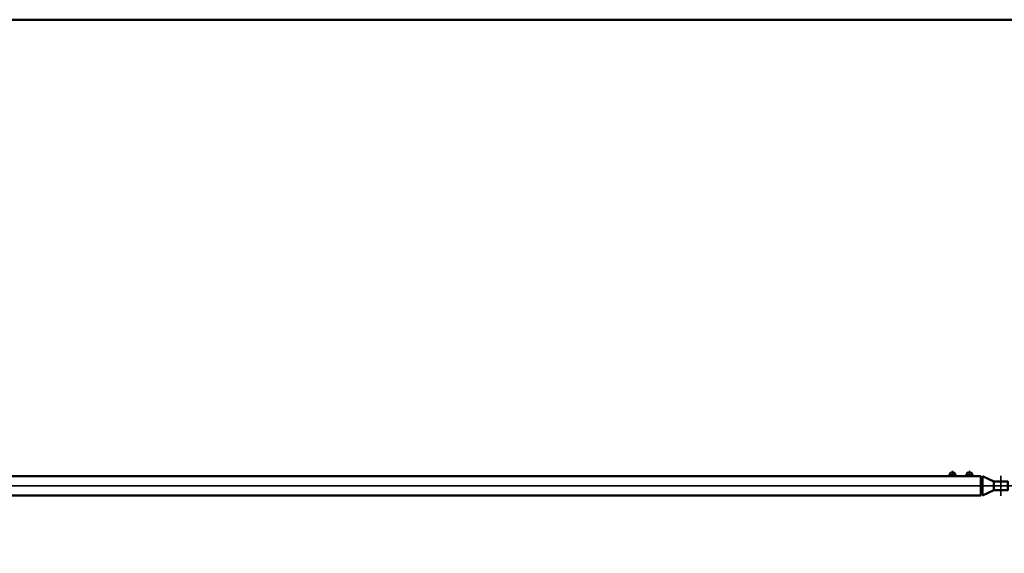
# Model space of a CAD drawing. Units: millimetres. Extents: x 1923 to 16923, y 16398 to 24409.
# Drawn here: x 5937 to 7679, y 22355 to 23300 of the extents above; entities that cross this region are included whole.
import ezdxf

# ---------------------------------------------------------------- set-up
doc = ezdxf.new("R2010")
doc.units = ezdxf.units.MM
doc.linetypes.add('AM_ISO08W050x2', pattern=[9, 6, -0.75, 1.5, -0.75])
doc.layers.add('AM_0', color=7, linetype='Continuous', lineweight=50)
doc.layers.add('AM_7', color=2, linetype='AM_ISO08W050x2', lineweight=35)

msp = doc.modelspace()

# ---------------------------------------------------------------- linework, layer by layer
for p, q in [((7585.124, 22498.256), (7590.124, 22498.256)), ((7586.124, 22492.756), (7587.624, 22494.256)), ((7587.624, 22492.756), (7589.124, 22494.256)), ((7615.124, 22498.256), (7620.124, 22498.256)), ((7616.124, 22492.756), (7617.624, 22494.256)), ((7617.624, 22492.756), (7619.124, 22494.256))]:
    msp.add_line(p, q)
for points in [[(7581.374, 22492.756), (7593.874, 22492.756), (7593.874, 22491.156), (7581.374, 22491.156)], [(7581.524, 22494.256), (7593.724, 22494.256), (7593.724, 22492.756), (7581.524, 22492.756)], [(7582.374, 22495.056), (7592.874, 22495.056), (7592.874, 22494.256), (7582.374, 22494.256)], [(7611.374, 22492.756), (7623.874, 22492.756), (7623.874, 22491.156), (7611.374, 22491.156)], [(7611.524, 22494.256), (7623.724, 22494.256), (7623.724, 22492.756), (7611.524, 22492.756)], [(7612.374, 22495.056), (7622.874, 22495.056), (7622.874, 22494.256), (7612.374, 22494.256)]]:
    msp.add_lwpolyline(points, close=True)
for centre, start, end in [((7585.867, 22494.836), 102.257432, 176.392689), ((7589.381, 22494.836), 3.607311, 77.742568), ((7615.867, 22494.836), 102.257432, 176.392689), ((7619.381, 22494.836), 3.607311, 77.742568)]:
    msp.add_arc(centre, 3.5, start, end)
at = {"layer": 'AM_0', "ltscale": 0.7}
for p, q in [((7637.635, 22491.156), (5708.645, 22491.156)), ((7637.624, 22457.156), (7637.624, 22491.156)), ((7637.624, 22478.156), (7638.624, 22478.156)), ((7640.624, 22457.156), (7640.624, 22491.156)), ((7660.635, 22481.656), (7640.624, 22491.156)), ((7637.624, 22470.156), (7638.624, 22470.156)), ((7660.635, 22466.656), (7640.624, 22457.156)), ((7637.635, 22457.156), (5708.645, 22457.156))]:
    msp.add_line(p, q, dxfattribs=at)
for points in [[(1923.135, 20299.797), (9423.135, 20299.797), (9423.135, 23299.797), (1923.135, 23299.797)], [(7660.635, 22466.656), (7685.635, 22466.656), (7685.635, 22481.656), (7660.635, 22481.656)]]:
    msp.add_lwpolyline(points, close=True, dxfattribs=at)
for centre, start, end in [((7638.624, 22480.156), 270, 0), ((7638.624, 22468.156), 0, 90)]:
    msp.add_arc(centre, 2, start, end, dxfattribs=at)
at = {"layer": 'AM_7', "linetype": 'AM_ISO08W050x2', "ltscale": 0.7}
for p, q in [((7587.624, 22491.156), (7587.624, 22500.533)), ((7617.624, 22491.156), (7617.624, 22500.533)), ((7673.135, 22491.876), (7673.135, 22456.436))]:
    msp.add_line(p, q, dxfattribs=at)
at = {"layer": 'AM_7', "ltscale": 0.7}
msp.add_line((3632.695, 22474.156), (8444.123, 22474.156), dxfattribs=at)

doc.saveas('drawing.dxf')
